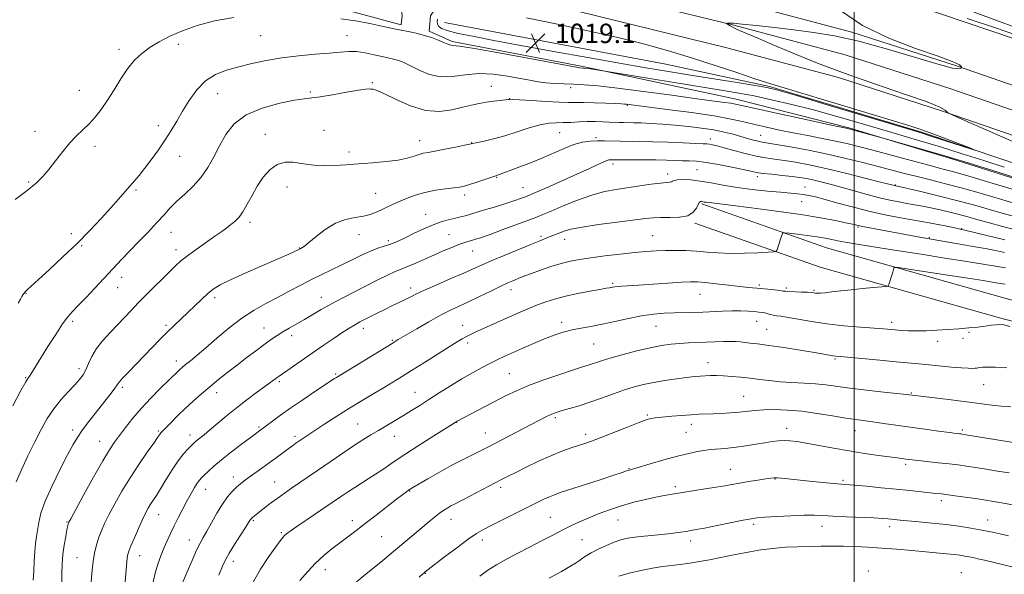
# Model space of a CAD drawing. Extents: x 2184800 to 2187700, y 289800 to 292700.
# Drawn here: x 2185156 to 2185562, y 292121 to 292350 of the extents above; entities that cross this region are included whole.
import ezdxf

# ---------------------------------------------------------------- set-up
doc = ezdxf.new("R2010")
doc.units = 0
doc.header["$MEASUREMENT"] = 0
for name, color, linetype, lineweight in [('BREAKLINE DTM HARD', 7, 'Continuous', 0), ('CONTOUR INDEX', 41, 'Continuous', 13), ('CONTOUR INDEX DEPRESSION', 41, 'Continuous', 13), ('CONTOUR INTERMEDIATE', 44, 'Continuous', 0), ('GRID LINE', 7, 'Continuous', 0), ('SPOT ELEVATION', 7, 'Continuous', 0), ('SPOT ELEVATION DTM', 2, 'Continuous', 13)]:
    doc.layers.add(name, color=color, linetype=linetype, lineweight=lineweight)
doc.styles.add('Style-WORKING', font='WORKING.shx')

# ---------------------------------------------------------------- blocks, each defined once
blk = doc.blocks.new('SPOT')
at = {"layer": 'SPOT ELEVATION'}
for p, q in [((-3.91, -3.91), (3.82, 3.81)), ((-1.65, 3.77), (1.72, -3.93))]:
    blk.add_line(p, q, dxfattribs=at)

msp = doc.modelspace()

# ---------------------------------------------------------------- linework, layer by layer
at = {"layer": 'BREAKLINE DTM HARD'}
for points in [[(2185092.02, 292450.04, 1017.18), (2185140.53, 292439.29, 1016.66), (2185193.79, 292429.57, 1016.23), (2185249.69, 292419.84, 1014.24), (2185265.5, 292414.5, 1014.57), (2185293.46, 292410.69, 1016.8), (2185328.79, 292404.21, 1018.84), (2185375.72, 292394.52, 1017.79), (2185424.76, 292384.82, 1018.69), (2185477.5, 292374.05, 1019.93), (2185534.96, 292358.51, 1020.26), (2185590.81, 292337.7, 1020.45), (2185635.92, 292319.12, 1021.34)], [(2185635.92, 292294.78, 1023), (2185590.99, 292314.05, 1023), (2185542.59, 292330.76, 1021.96), (2185499.05, 292344.77, 1021.96), (2185452.32, 292357.19, 1021.82), (2185390.89, 292372.27, 1021.34), (2185327.4, 292385.25, 1021.15), (2185260.1, 292398.68, 1020.63), (2185202.56, 292413.66, 1020.35), (2185120.23, 292425.16, 1021.29), (2185056.01, 292433.38, 1021.58), (2185000, 292437.139, 1022.128)], [(2185635.92, 292284.18, 1023.2), (2185587.47, 292304.95, 1023.2), (2185539.51, 292321.51, 1022.16), (2185496.3, 292335.41, 1022.16), (2185449.9, 292347.74, 1022.02), (2185388.75, 292362.76, 1021.54), (2185325.47, 292375.69, 1021.35), (2185257.97, 292389.16, 1020.83), (2185200.5, 292402.59, 1020.55), (2185118.74, 292414.01, 1021.49), (2185054.92, 292422.18, 1021.78), (2185000, 292425.868, 1022.321)], [(2185630.14, 292276.05, 1023), (2185583.95, 292295.85, 1023), (2185536.43, 292312.26, 1021.96), (2185493.55, 292326.05, 1021.96), (2185447.48, 292338.29, 1021.82), (2185386.61, 292353.25, 1021.34), (2185323.54, 292366.13, 1021.15), (2185256.46, 292379.52, 1020.63), (2185198.44, 292391.52, 1020.35), (2185117.25, 292402.86, 1021.29), (2185053.83, 292410.98, 1021.58), (2185000, 292414.597, 1022.114)], [(2185635.92, 292314.71, 1023.74), (2185577.09, 292338.28, 1022.96), (2185514.38, 292359.65, 1022.44), (2185457.96, 292373.08, 1021.73), (2185399.95, 292383.34, 1021.25), (2185343.52, 292393.6, 1021.25), (2185291.84, 292401.2, 1020.02), (2185243.85, 292410.89, 1019.26), (2185211.68, 292415.78, 1019.45)], [(2185304.36, 292365.79, 1021.06), (2185309.63, 292363.65, 1021.06), (2185312.77, 292359.42, 1021.25), (2185313.8, 292351.5, 1021.54), (2185313.26, 292347.81, 1021.63), (2185285.31, 292355.31, 1021.35), (2185222.56, 292366.65, 1020.45), (2185168.24, 292376.9, 1019.97), (2185114.46, 292388.73, 1020.02), (2185097.05, 292390.91, 1019.59), (2185088.07, 292389.89, 1019.4), (2185078.55, 292384.66, 1019.07), (2185078, 292377.27, 1018.98), (2185082.18, 292367.22, 1018.93), (2185081.61, 292357.73, 1019.17), (2185077.82, 292335.05, 1019.74), (2185082.99, 292307.06, 1019.83), (2185087.41, 292275.48, 1020.61)], [(2185338.11, 292359.32, 1020.78), (2185328.59, 292356.19, 1021.25), (2185325.41, 292351.45, 1021.44), (2185324.85, 292345.12, 1021.73), (2185334.34, 292340.86, 1021.77), (2185388.13, 292330.61, 1021.82), (2185451.4, 292317.16, 1023.34), (2185497.8, 292305.36, 1023.86), (2185542.07, 292291.98, 1024.28), (2185585.82, 292278.08, 1024.52), (2185590.49, 292276.01, 1024.55)], [(2185331.2, 292348.79, 1018.27), (2185422.43, 292331.53, 1018.6), (2185465.15, 292322.38, 1019.78), (2185527.34, 292303.66, 1019.78), (2185580.05, 292286.02, 1020.26), (2185604, 292276.03, 1020.45)], [(2185635.92, 292211.43, 1038.32), (2185610.06, 292223.1, 1039.72), (2185579.85, 292230.53, 1041.61), (2185562.07, 292235.18, 1041.7), (2185488.6, 292255.87, 1038.96), (2185437.18, 292274.02, 1036.22)], [(2185635.92, 292202.22, 1038.13), (2185607.31, 292215.13, 1039.72), (2185577.79, 292222.39, 1041.61), (2185559.87, 292227.07, 1041.7), (2185486.06, 292247.86, 1038.96), (2185434.38, 292266.1, 1036.22)]]:
    msp.add_polyline3d(points, dxfattribs=at)
at = {"layer": 'CONTOUR INDEX', "flags": 128}
for points, elevation in [([(2185567.138, 292268.472), (2185561.496, 292270.032), (2185549.157, 292273.559), (2185542.186, 292275.448), (2185534.651, 292277.343), (2185527.516, 292279.048), (2185516.628, 292281.531), (2185510.901, 292283.01), (2185504.458, 292284.652), (2185496.402, 292286.659), (2185488.301, 292288.589), (2185481.417, 292290.088), (2185475.794, 292291.165), (2185471.17, 292291.915), (2185467.243, 292292.457), (2185463.549, 292292.989), (2185459.583, 292293.731), (2185455.041, 292294.82), (2185450.415, 292296.056), (2185446.399, 292297.159), (2185443.518, 292297.91), (2185441.616, 292298.347), (2185440.371, 292298.573), (2185439.36, 292298.688), (2185437.775, 292298.773), (2185434.707, 292298.905), (2185429.599, 292299.136), (2185423.298, 292299.407), (2185417.002, 292299.633), (2185411.6651, 292299.754), (2185403.531, 292299.862), (2185397.171, 292300.039), (2185394.234, 292300.043), (2185391.26, 292299.88), (2185388.083, 292299.394), (2185384.53, 292298.417), (2185380.472, 292296.847), (2185371.043, 292292.715), (2185365.931, 292290.64), (2185361.153, 292288.8159), (2185353.079, 292285.8471), (2185351.856, 292285.452), (2185350.279, 292284.92), (2185344.437, 292282.918), (2185341.503, 292281.947), (2185339.335, 292281.306), (2185337.429, 292280.906), (2185335.029, 292280.582), (2185331.595, 292280.183), (2185327.449, 292279.606), (2185323.133, 292278.757), (2185319.101, 292277.59), (2185315.468, 292276.233), (2185312.263, 292274.861), (2185309.494, 292273.6131), (2185307.07, 292272.49), (2185304.881, 292271.4581), (2185302.784, 292270.499), (2185300.51, 292269.648), (2185297.762, 292268.954), (2185294.334, 292268.38), (2185290.39, 292267.549), (2185286.189, 292266), (2185282.013, 292263.479), (2185278.243, 292260.567), (2185275.2839, 292258.056), (2185273.417, 292256.5391), (2185272.412, 292255.836), (2185271.912, 292255.57), (2185270.58, 292254.915), (2185269.411, 292254.355), (2185267.086, 292253.297), (2185262.902, 292251.459), (2185256.557, 292248.715), (2185249.348, 292245.575), (2185242.967, 292242.705), (2185238.6621, 292240.572), (2185235.882, 292238.856), (2185233.63, 292237.036), (2185231.104, 292234.7239), (2185228.301, 292232.048), (2185225.413, 292229.27), (2185219.785, 292223.91), (2185216.92, 292221.111), (2185213.92, 292218.077), (2185207.45, 292211.393), (2185200.913, 292204.678), (2185198.508, 292202.142), (2185197.094, 292200.521), (2185196.227, 292199.361), (2185195.286, 292198.039), (2185193.777, 292196.057), (2185191.723, 292193.4441), (2185186.608, 292186.974), (2185183.984, 292183.58), (2185181.691, 292180.4819), (2185179.875, 292177.784), (2185178.119, 292174.784), (2185175.868, 292170.578), (2185172.787, 292164.625), (2185169.439, 292157.829), (2185166.607, 292151.457), (2185164.87, 292146.484), (2185163.986, 292142.715), (2185163.068, 292136.862), (2185162.648, 292133.972), (2185162.309, 292130.672), (2185162.082, 292126.7861), (2185161.885, 292122.7), (2185161.606, 292118.946)], 1030), ([(2185562.2, 292240.9079), (2185560.313, 292241.212), (2185558.353, 292241.511), (2185553.17, 292242.359), (2185547.7679, 292243.217), (2185539.502, 292244.498), (2185522.571, 292247.0891), (2185518.284, 292247.723), (2185516.671, 292247.83), (2185516.347, 292247.5041), (2185515.888, 292245.852), (2185515.528, 292244.623), (2185514.338, 292240.797), (2185514.054, 292240.207), (2185513.289, 292239.937), (2185511.389, 292239.758), (2185507.936, 292239.482), (2185503.467, 292239.098), (2185498.756, 292238.638), (2185494.4709, 292238.143), (2185490.855, 292237.688), (2185488.043, 292237.3581), (2185486.105, 292237.209), (2185484.85, 292237.201), (2185484.021, 292237.267), (2185483.335, 292237.352), (2185482.405, 292237.446), (2185480.816, 292237.553), (2185478.35, 292237.672), (2185473.194, 292237.897), (2185471.751, 292237.985), (2185470.732, 292238.092), (2185469.388, 292238.267), (2185467.181, 292238.537), (2185464.418, 292238.8519), (2185461.6159, 292239.142), (2185456.41, 292239.599), (2185452.905, 292239.9469), (2185448.217, 292240.471), (2185443.111, 292241.058), (2185438.632, 292241.554), (2185435.434, 292241.83), (2185432.604, 292241.876), (2185428.839, 292241.705), (2185423.285, 292241.351), (2185411.0709, 292240.522), (2185404.215, 292240.091), (2185402.521, 292239.965), (2185401.384, 292239.831), (2185400.574, 292239.691), (2185399.914, 292239.56), (2185399.159, 292239.4301), (2185397.793, 292239.207), (2185395.233, 292238.776), (2185391.135, 292238.052), (2185386.1049, 292237.086), (2185380.989, 292235.962), (2185376.455, 292234.748), (2185372.464, 292233.456), (2185368.7979, 292232.082), (2185365.25, 292230.618), (2185361.642, 292229.04), (2185343.483, 292220.926), (2185341.555, 292220.034), (2185340.011, 292219.261), (2185338.483, 292218.408), (2185336.404, 292217.142), (2185333.153, 292215.095), (2185322.873, 292208.575), (2185317.646, 292205.274), (2185313.458, 292202.658), (2185309.901, 292200.485), (2185306.273, 292198.325), (2185302.029, 292195.834), (2185297.225, 292192.992), (2185292.069, 292189.863), (2185286.815, 292186.558), (2185281.8961, 292183.377), (2185277.789, 292180.67), (2185274.83, 292178.689), (2185269.937, 292175.336), (2185268.514, 292174.338), (2185266.758, 292173.062), (2185261.815, 292169.368), (2185258.895, 292167.217), (2185255.91, 292165.074), (2185250.612, 292161.316), (2185248.665, 292159.882), (2185247.043, 292158.586), (2185245.472, 292157.1891), (2185243.727, 292155.463), (2185241.774, 292153.2111), (2185239.6259, 292150.247), (2185237.336, 292146.529), (2185235.112, 292142.596), (2185233.202, 292139.131), (2185231.748, 292136.556), (2185230.479, 292134.2309), (2185229.022, 292131.254), (2185227.134, 292127.048), (2185225.102, 292122.333), (2185223.348, 292118.157)], 1040), ([(2185546.378, 292165.935), (2185542.915, 292166.408), (2185539.13, 292166.862), (2185534.693, 292167.341), (2185526.375, 292168.194), (2185523.858, 292168.463), (2185522.2881, 292168.65), (2185517.749, 292169.296), (2185510.035, 292170.349), (2185504.338, 292171.163), (2185498.009, 292172.1591), (2185491.544, 292173.302), (2185480.303, 292175.397), (2185476.421, 292176.032), (2185473.5179, 292176.362), (2185471.123, 292176.442), (2185468.8, 292176.318), (2185466.242, 292176.012), (2185463.177, 292175.536), (2185459.45, 292174.921), (2185455.385, 292174.272), (2185451.425, 292173.71), (2185447.947, 292173.328), (2185445.074, 292173.089), (2185442.862, 292172.929), (2185441.27, 292172.783), (2185439.854, 292172.598), (2185438.075, 292172.322), (2185435.467, 292171.891), (2185431.872, 292171.19), (2185427.205, 292170.093), (2185421.586, 292168.56), (2185415.933, 292166.906), (2185406.854, 292164.175), (2185406.121, 292163.918), (2185404.43, 292163.339), (2185400.953, 292162.183), (2185395.278, 292160.328), (2185378.898, 292155.004), (2185376.447, 292154.146), (2185374.47, 292153.335), (2185372.123, 292152.253), (2185369.078, 292150.7749), (2185360.281, 292146.403), (2185350.675, 292141.592), (2185347.314, 292139.856), (2185344.393, 292138.143), (2185340.903, 292135.765), (2185336.206, 292132.312), (2185331.142, 292128.481), (2185324.4341, 292123.325), (2185323.279, 292122.416), (2185322.733, 292121.96), (2185322.099, 292121.405), (2185320.7881, 292120.228)], 1050), ([(2185563.837, 292163.105), (2185559.113, 292163.913), (2185554.395, 292164.69), (2185550.0729, 292165.377), (2185546.378, 292165.935)], 1050)]:
    msp.add_lwpolyline(points, dxfattribs=dict(at, elevation=elevation))
at = {"layer": 'CONTOUR INDEX DEPRESSION', "elevation": 1020, "flags": 128}
for points in [[(2185336.329, 292344.394), (2185332.266, 292345.432), (2185329.967, 292346.302), (2185328.815, 292347.155), (2185328.274, 292348.107), (2185328.145, 292349.132), (2185328.312, 292350.1681)], [(2185364.965, 292350.648), (2185377.001, 292348.221), (2185389.703, 292345.521), (2185402.043, 292342.714), (2185413.246, 292339.92), (2185423.549, 292337.083), (2185433.443, 292334.1), (2185443.176, 292330.958), (2185452.0321, 292327.986), (2185459.053, 292325.6), (2185463.909, 292323.998), (2185468.796, 292322.49), (2185488.861, 292316.471), (2185515.332, 292308.493), (2185522.942, 292306.1711), (2185527.43, 292304.714), (2185531.41, 292303.268), (2185536.7949, 292301.225), (2185547.625, 292297.067), (2185550.206, 292296.064), (2185550.198, 292296.001), (2185547.592, 292296.827), (2185531.581, 292301.947), (2185527.983, 292303.077), (2185523.857, 292304.33), (2185488.95, 292314.819), (2185476.282, 292318.61), (2185468.628, 292320.8439), (2185464.0011, 292321.982), (2185459.183, 292322.83), (2185451.74, 292324.02), (2185432.627, 292327.055), (2185423.495, 292328.529), (2185414.161, 292330.085), (2185403.333, 292331.956), (2185390.224, 292334.284), (2185376.085, 292336.837), (2185362.674, 292339.287), (2185351.451, 292341.369), (2185342.681, 292343.059), (2185336.329, 292344.394)]]:
    msp.add_lwpolyline(points, dxfattribs=at)
at = {"layer": 'CONTOUR INTERMEDIATE', "flags": 128}
for points, elevation in [([(2185494.424, 292353.646), (2185503.494, 292347.53), (2185514.346, 292342.246), (2185525.266, 292338.035), (2185534.209, 292334.957), (2185539.676, 292333.003), (2185542.343, 292331.887), (2185543.428, 292331.2549), (2185543.967, 292330.81), (2185544.247, 292330.486), (2185544.425, 292330.163), (2185544.428, 292330.114), (2185544.383, 292330.086), (2185543.763, 292329.789), (2185543.013, 292329.64), (2185540.6069, 292329.985), (2185535.072, 292331.411), (2185513.752, 292337.774), (2185501.93, 292341.027), (2185491.868, 292343.266), (2185483.236, 292344.6829), (2185475.176, 292345.703), (2185467.13, 292346.66), (2185459.733, 292347.513), (2185453.921, 292348.128), (2185450.349, 292348.415), (2185448.56, 292348.467), (2185447.817, 292348.419), (2185447.494, 292348.379), (2185447.403, 292348.3451), (2185447.466, 292348.289), (2185448.194, 292347.795), (2185448.706, 292347.469), (2185449.774, 292346.904), (2185451.853, 292345.932), (2185455.331, 292344.405), (2185460.334, 292342.262), (2185466.926, 292339.459), (2185475.149, 292335.995), (2185484.965, 292332.019), (2185496.316, 292327.718), (2185508.814, 292323.327), (2185520.752, 292319.266), (2185530.09, 292315.998), (2185535.381, 292313.858), (2185537.536, 292312.648), (2185538.056, 292312.0419), (2185538.471, 292311.632), (2185540.436, 292310.688), (2185545.636, 292308.401), (2185576.6959, 292294.793)], 1022), ([(2185244.413, 292350.801), (2185236.33, 292349.498), (2185229.251, 292347.561), (2185223.157, 292345.337), (2185218.002, 292343.1), (2185213.627, 292340.853), (2185209.851, 292338.528), (2185206.499, 292336.032), (2185203.439, 292333.163), (2185200.551, 292329.692), (2185197.7331, 292325.513), (2185194.978, 292321.0099), (2185192.298, 292316.69), (2185189.701, 292312.955), (2185187.165, 292309.781), (2185184.663, 292307.037), (2185182.156, 292304.556), (2185179.568, 292302.025), (2185176.809, 292299.094), (2185173.848, 292295.554), (2185170.863, 292291.763), (2185168.09, 292288.2191), (2185165.608, 292285.2529)], 1022), ([(2185561.91, 292289.179), (2185553.474, 292291.855), (2185544.492, 292294.691), (2185535.551, 292297.463), (2185527.076, 292300.009), (2185510.432, 292304.893), (2185501.581, 292307.505), (2185492.434, 292310.161), (2185483.251, 292312.698), (2185474.315, 292314.972), (2185466.0089, 292316.9141), (2185458.738, 292318.473), (2185452.55, 292319.6661), (2185446.055, 292320.78), (2185395.584, 292329.015), (2185391.374, 292329.5979), (2185388.808, 292329.9271), (2185388.204, 292329.988), (2185386.875, 292330.057), (2185386.308, 292330.147), (2185367.07, 292333.734), (2185354.4409, 292336.056), (2185343.596, 292337.987), (2185337.295, 292339.002), (2185334.645, 292339.3261), (2185333.839, 292339.372), (2185333.319, 292339.493), (2185332.531, 292339.818), (2185331.173, 292340.417), (2185329.0279, 292341.317), (2185326.229, 292342.379), (2185322.996, 292343.418), (2185319.568, 292344.289), (2185316.255, 292344.989), (2185313.386, 292345.552), (2185311.09, 292346.032), (2185305.318, 292347.31), (2185300.385, 292348.347), (2185294.467, 292349.444), (2185288.431, 292350.293)], 1022), ([(2185567.758, 292343.301), (2185558.219, 292346.562), (2185546.635, 292350.375)], 1022), ([(2185570.0809, 292283.682), (2185559.777, 292286.898), (2185545.193, 292291.427), (2185541.332, 292292.604), (2185536.981, 292293.882), (2185512.0269, 292301.043), (2185497.826, 292304.914), (2185497.439, 292305.003), (2185494.615, 292305.599), (2185489.288, 292306.745), (2185480.073, 292308.739), (2185469.248, 292311.092), (2185459.851, 292313.1501), (2185451.14, 292315.076), (2185449.158, 292315.44), (2185446.571, 292315.817), (2185435.154, 292317.349), (2185424.855, 292318.744), (2185413.153, 292320.311), (2185402.421, 292321.688), (2185394.462, 292322.598), (2185388.7899, 292323.108), (2185384.347, 292323.368), (2185376.436, 292323.671), (2185372.934, 292323.911), (2185369.733, 292324.322), (2185366.38, 292324.925), (2185362.318, 292325.727), (2185357.174, 292326.671), (2185351.324, 292327.45), (2185345.331, 292327.688), (2185339.659, 292327.2), (2185334.384, 292326.535), (2185329.48, 292326.428), (2185324.959, 292327.389), (2185320.975, 292329.0169), (2185317.716, 292330.688), (2185315.282, 292331.908), (2185313.423, 292332.708), (2185311.8, 292333.247), (2185310.093, 292333.681), (2185305.447, 292334.713), (2185302.158, 292335.48), (2185298.514, 292336.243), (2185294.954, 292336.753), (2185291.72, 292336.83), (2185288.257, 292336.568), (2185283.814, 292336.132), (2185277.897, 292335.643), (2185271.05, 292335.039), (2185264.074, 292334.217), (2185257.623, 292333.1101), (2185251.75, 292331.81), (2185246.359, 292330.448), (2185241.378, 292329.056), (2185236.822, 292327.284), (2185232.727, 292324.681), (2185229.12, 292320.976), (2185225.976, 292316.6), (2185223.255, 292312.163), (2185220.878, 292308.118), (2185218.594, 292304.304), (2185216.11, 292300.403), (2185213.243, 292296.23), (2185210.258, 292292.115), (2185207.528, 292288.521), (2185205.316, 292285.759), (2185203.432, 292283.5289), (2185196.886, 292275.959), (2185193.6881, 292272.354), (2185189.73, 292268.021), (2185185.048, 292263.085), (2185179.72, 292257.718), (2185173.944, 292252.176), (2185168.395, 292247.022), (2185163.869, 292242.901), (2185159.303, 292238.771), (2185158.435, 292237.904), (2185157.879, 292237.206), (2185157.4519, 292236.522), (2185157.038, 292235.77), (2185156.485, 292234.79), (2185155.4949, 292233.105)], 1024), ([(2185573.935, 292277.513), (2185555.975, 292282.8811), (2185547.26, 292285.446), (2185541.053, 292287.196), (2185536.176, 292288.491), (2185530.761, 292289.906), (2185523.502, 292291.85), (2185507.761, 292296.105), (2185501.858, 292297.666), (2185497.035, 292298.859), (2185492.28, 292299.908), (2185486.825, 292300.994), (2185480.876, 292302.132), (2185474.8779, 292303.29), (2185469.207, 292304.443), (2185463.955, 292305.582), (2185459.14, 292306.705), (2185454.592, 292307.817), (2185449.376, 292308.971), (2185442.365, 292310.226), (2185433.0011, 292311.6), (2185422.992, 292312.922), (2185406.157, 292315.042), (2185405.42, 292315.115), (2185404.163, 292315.192), (2185401.703, 292315.31), (2185397.661, 292315.488), (2185392.875, 292315.673), (2185388.483, 292315.797), (2185385.236, 292315.8191), (2185382.313, 292315.827), (2185378.504, 292315.936), (2185373.06, 292316.222), (2185367.076, 292316.591), (2185362.107, 292316.91), (2185359.31, 292317.075), (2185358.229, 292317.118), (2185358.009, 292317.104), (2185357.879, 292317.078), (2185357.406, 292317.017), (2185354.159, 292316.641), (2185351.426, 292316.303), (2185348.432, 292315.887), (2185345.451, 292315.394), (2185342.286, 292314.752), (2185338.622, 292313.872), (2185334.213, 292312.797), (2185329.083, 292312.1), (2185323.324, 292312.485), (2185317.152, 292314.369), (2185311.271, 292317.014), (2185306.512, 292319.396), (2185303.467, 292320.735), (2185301.779, 292321.23), (2185300.855, 292321.324), (2185300.063, 292321.359), (2185298.612, 292321.258), (2185295.6749, 292320.838), (2185290.806, 292320.005), (2185285.087, 292319), (2185279.986, 292318.152), (2185276.463, 292317.67), (2185273.458, 292317.302), (2185269.403, 292316.679), (2185263.254, 292315.4711), (2185256.062, 292313.513), (2185249.398, 292310.681), (2185244.467, 292306.932), (2185241.009, 292302.558), (2185238.395, 292297.932), (2185236.054, 292293.382), (2185233.643, 292289.043), (2185230.877, 292285.002), (2185227.593, 292281.33), (2185224.1099, 292278.022), (2185220.872, 292275.055), (2185218.155, 292272.342), (2185215.576, 292269.546), (2185212.5879, 292266.264), (2185208.843, 292262.267), (2185204.794, 292258.02), (2185198.246, 292251.178), (2185187.042, 292239.251), (2185183.456, 292235.469), (2185180.207, 292232.0871), (2185177.854, 292229.663), (2185175.952, 292227.498), (2185173.805, 292224.577), (2185170.937, 292220.234), (2185167.746, 292215.2), (2185161.321, 292204.8831), (2185160.409, 292203.469), (2185159.715, 292202.436), (2185158.667, 292200.708), (2185156.618, 292197.059), (2185153.211, 292190.805)], 1026), ([(2185567.715, 292273.772), (2185552.533, 292278.227), (2185544.612, 292280.473), (2185537.6059, 292282.326), (2185531.466, 292283.857), (2185525.932, 292285.22), (2185520.723, 292286.555), (2185509.881, 292289.421), (2185503.593, 292291.046), (2185496.634, 292292.751), (2185489.08, 292294.457), (2185481.167, 292296.073), (2185473.7641, 292297.471), (2185467.895, 292298.514), (2185462.126, 292299.483), (2185460.51, 292299.816), (2185458.55, 292300.316), (2185456.125, 292300.985), (2185453.297, 292301.783), (2185450.095, 292302.664), (2185446.415, 292303.573), (2185442.12, 292304.453), (2185437.154, 292305.252), (2185431.764, 292305.9409), (2185426.278, 292306.497), (2185421.014, 292306.903), (2185416.248, 292307.176), (2185412.25, 292307.339), (2185409.192, 292307.421), (2185404.955, 292307.49), (2185403.177, 292307.548), (2185399.091, 292307.745), (2185396.407, 292307.862), (2185393.334, 292307.94), (2185390.023, 292307.926), (2185386.623, 292307.791), (2185383.279, 292307.609), (2185380.131, 292307.4829), (2185377.222, 292307.444), (2185374.197, 292307.256), (2185370.6, 292306.613), (2185366.133, 292305.326), (2185361.125, 292303.671), (2185356.062, 292302.042), (2185351.403, 292300.757), (2185347.496, 292299.843), (2185339.432, 292298.162), (2185335.735, 292297.403), (2185331.285, 292296.508), (2185327.222, 292295.722), (2185324.389, 292295.213), (2185322.435, 292294.837), (2185320.712, 292294.375), (2185318.6331, 292293.6721), (2185315.841, 292292.836), (2185312.041, 292292.042), (2185307.088, 292291.424), (2185301.449, 292290.944), (2185295.743, 292290.5239), (2185290.492, 292290.117), (2185285.828, 292289.802), (2185281.787, 292289.688), (2185278.345, 292289.85), (2185275.241, 292290.223), (2185272.152, 292290.7059), (2185268.845, 292291.139), (2185265.443, 292291.125), (2185262.154, 292290.212), (2185259.15, 292288.083), (2185256.447, 292284.991), (2185254.021, 292281.327), (2185251.845, 292277.479), (2185249.876, 292273.822), (2185248.068, 292270.727), (2185246.373, 292268.451), (2185244.745, 292266.802), (2185243.137, 292265.474), (2185241.452, 292264.17), (2185239.383, 292262.637), (2185236.573, 292260.63), (2185228.805, 292255.176), (2185225.205, 292252.564), (2185222.572, 292250.4889), (2185220.411, 292248.551), (2185217.973, 292246.174), (2185208.331, 292236.627), (2185206.406, 292234.687), (2185205.105, 292233.337), (2185201.9, 292229.9321), (2185199.468, 292227.372), (2185193.464, 292221.136), (2185190.394, 292217.745), (2185187.774, 292214.361), (2185185.871, 292211.122), (2185184.5059, 292208.164), (2185183.386, 292205.623), (2185182.229, 292203.544), (2185180.786, 292201.609), (2185178.821, 292199.411), (2185176.197, 292196.633), (2185173.193, 292193.318), (2185170.189, 292189.598), (2185167.468, 292185.5549), (2185164.906, 292181.058), (2185162.283, 292175.924), (2185159.479, 292170.144), (2185156.784, 292164.392), (2185154.591, 292159.517)], 1028), ([(2185571.965, 292261.871), (2185561.0969, 292264.732), (2185555.276, 292266.292), (2185550.616, 292267.582), (2185546.812, 292268.651), (2185543.238, 292269.6191), (2185539.416, 292270.576), (2185535.466, 292271.495), (2185531.658, 292272.3201), (2185528.186, 292273.012), (2185524.949, 292273.611), (2185521.768, 292274.179), (2185518.455, 292274.784), (2185514.764, 292275.534), (2185510.433, 292276.5499), (2185505.34, 292277.893), (2185494.679, 292280.864), (2185490.119, 292282.099), (2185486.264, 292283.091), (2185483.053, 292283.861), (2185480.343, 292284.442), (2185477.659, 292284.901), (2185474.445, 292285.316), (2185470.378, 292285.747), (2185466.062, 292286.181), (2185462.335, 292286.586), (2185459.7071, 292286.962), (2185457.39, 292287.423), (2185454.266, 292288.112), (2185449.5959, 292289.104), (2185444.139, 292290.183), (2185439.028, 292291.068), (2185435.106, 292291.55), (2185432.057, 292291.7339), (2185429.274, 292291.799), (2185422.621, 292292.003), (2185418.276, 292292.094), (2185413.174, 292292.132), (2185401.4041, 292292.136), (2185399.531, 292292.148), (2185398.959, 292292.096), (2185398.072, 292291.85), (2185396.5641, 292291.244), (2185394.156, 292290.139), (2185390.687, 292288.507), (2185386.026, 292286.349), (2185380.266, 292283.752), (2185374.388, 292281.145), (2185369.596, 292279.043), (2185366.735, 292277.806), (2185365.22, 292277.18), (2185364.109, 292276.758), (2185362.57, 292276.191), (2185360.224, 292275.3719), (2185356.806, 292274.253), (2185352.25, 292272.839), (2185347.292, 292271.346), (2185342.867, 292270.043), (2185339.654, 292269.125), (2185337.291, 292268.495), (2185335.157, 292267.98), (2185332.728, 292267.411), (2185329.85, 292266.616), (2185326.466, 292265.423), (2185322.613, 292263.75), (2185318.6999, 292261.87), (2185315.233, 292260.146), (2185312.5669, 292258.852), (2185310.453, 292257.922), (2185308.494, 292257.201), (2185306.33, 292256.526), (2185303.769, 292255.698), (2185300.658, 292254.507), (2185296.924, 292252.824), (2185292.802, 292250.829), (2185288.607, 292248.778), (2185280.566, 292244.956), (2185276.398, 292242.889), (2185271.915, 292240.531), (2185267.197, 292237.987), (2185262.38, 292235.423), (2185257.559, 292232.916), (2185252.678, 292230.203), (2185247.637, 292226.938), (2185242.423, 292222.933), (2185237.359, 292218.653), (2185232.851, 292214.723), (2185229.222, 292211.636), (2185226.452, 292209.365), (2185224.44, 292207.747), (2185223.062, 292206.619), (2185222.107, 292205.795), (2185221.344, 292205.088), (2185213.989, 292197.852), (2185210.164, 292193.99), (2185206.239, 292189.799), (2185202.6909, 292185.6701), (2185199.652, 292181.855), (2185197.168, 292178.574), (2185195.167, 292175.821), (2185193.118, 292172.695), (2185190.37, 292168.072), (2185186.556, 292161.338), (2185182.4311, 292153.917), (2185177.115, 292144.251), (2185176.369, 292142.857), (2185176.201, 292142.474), (2185176.105, 292142.135), (2185175.924, 292141.338), (2185175.585, 292139.696), (2185175.053, 292136.961), (2185174.45, 292133.415), (2185173.932, 292129.479), (2185173.619, 292125.498), (2185173.472, 292121.53), (2185173.411, 292117.561)], 1032), ([(2185165.608, 292285.2529), (2185162.877, 292282.508), (2185159.199, 292279.46), (2185154.207, 292275.793)], 1022), ([(2185562.084, 292259.174), (2185554.198, 292261.157), (2185546.112, 292263.074), (2185538.925, 292264.611), (2185532.47, 292265.848), (2185526.267, 292266.961), (2185519.9161, 292268.111), (2185513.3521, 292269.393), (2185506.593, 292270.886), (2185499.756, 292272.612), (2185493.354, 292274.353), (2185488, 292275.838), (2185484.108, 292276.861), (2185481.299, 292277.4949), (2185478.996, 292277.881), (2185476.6339, 292278.153), (2185469.67, 292278.77), (2185464.268, 292279.29), (2185458.046, 292279.978), (2185451.771, 292280.814), (2185446.075, 292281.755), (2185441.03, 292282.672), (2185436.569, 292283.41), (2185432.668, 292283.85), (2185429.474, 292284.007), (2185427.177, 292283.933), (2185425.86, 292283.689), (2185425.185, 292283.38), (2185424.709, 292283.122), (2185423.993, 292282.987), (2185422.611, 292282.863), (2185420.141, 292282.592), (2185416.339, 292282.068), (2185411.654, 292281.377), (2185401.975, 292279.974), (2185397.188, 292279.079), (2185391.935, 292277.656), (2185386.019, 292275.535), (2185380.129, 292273.133), (2185375.176, 292271.016), (2185371.712, 292269.569), (2185368.866, 292268.4571), (2185354.962, 292263.274), (2185349.959, 292261.444), (2185346.405, 292260.196), (2185344.053, 292259.431), (2185342.37, 292258.935), (2185340.859, 292258.506), (2185339.178, 292257.98), (2185337.023, 292257.205), (2185334.1651, 292256.067), (2185330.693, 292254.605), (2185326.773, 292252.898), (2185318.671, 292249.296), (2185315.401, 292247.885), (2185310.906, 292246.079), (2185307.9891, 292244.763), (2185303.662, 292242.645), (2185298.581, 292240.083), (2185289.836, 292235.621), (2185286.633, 292233.949), (2185283.6041, 292232.292), (2185280.345, 292230.42), (2185273.488, 292226.389), (2185267.216, 292222.769), (2185264.551, 292221.205), (2185262.228, 292219.769), (2185259.916, 292218.224), (2185257.202, 292216.286), (2185253.795, 292213.759), (2185249.899, 292210.809), (2185245.837, 292207.691), (2185241.882, 292204.614), (2185238.088, 292201.604), (2185234.453, 292198.637), (2185230.973, 292195.688), (2185227.616, 292192.72), (2185224.349, 292189.692), (2185221.193, 292186.629), (2185218.393, 292183.827), (2185214.324, 292179.675), (2185214.004, 292179.294), (2185213.671, 292178.818), (2185212.921, 292177.722), (2185211.336, 292175.45), (2185208.654, 292171.633), (2185205.238, 292166.662), (2185201.609, 292161.117), (2185198.22, 292155.54), (2185195.261, 292150.319), (2185192.854, 292145.806), (2185191.0699, 292142.225), (2185189.768, 292139.309), (2185188.756, 292136.665), (2185187.874, 292133.912), (2185187.096, 292130.714), (2185186.429, 292126.747), (2185185.88, 292121.825), (2185185.453, 292116.329)], 1034), ([(2185561.93, 292254.009), (2185558.235, 292254.843), (2185554.828, 292255.49), (2185547.475, 292256.696), (2185542.82, 292257.504), (2185527.743, 292260.21), (2185504.284, 292264.528), (2185502.165, 292264.943), (2185501.091, 292265.177), (2185499.972, 292265.45), (2185496.402, 292266.227), (2185492.26, 292267.0999), (2185486.1641, 292268.266), (2185477.989, 292269.625), (2185467.954, 292271.0619), (2185457.657, 292272.405), (2185449.039, 292273.471), (2185443.542, 292274.129), (2185439.121, 292274.644), (2185438.2079, 292274.772), (2185437.119, 292274.951), (2185436.717, 292274.95), (2185436.292, 292274.6571), (2185435.768, 292273.813), (2185435.02, 292272.297), (2185433.7131, 292270.546), (2185431.462, 292269.133), (2185428.072, 292268.4759), (2185424.12, 292268.359), (2185420.375, 292268.4089), (2185417.278, 292268.3099), (2185413.959, 292267.973), (2185402.358, 292266.501), (2185394.645, 292265.482), (2185387.849, 292264.46), (2185383.295, 292263.552), (2185380.546, 292262.762), (2185374.011, 292260.2361), (2185372.434, 292259.593), (2185370.241, 292258.679), (2185366.76, 292257.242), (2185355.791, 292252.751), (2185350.452, 292250.523), (2185346.459, 292248.785), (2185343.056, 292247.25), (2185339.089, 292245.48), (2185333.8, 292243.187), (2185328.005, 292240.688), (2185322.913, 292238.449), (2185319.403, 292236.813), (2185317.033, 292235.623), (2185315.031, 292234.595), (2185312.7489, 292233.484), (2185310.028, 292232.192), (2185306.834, 292230.658), (2185303.215, 292228.87), (2185299.553, 292227.0141), (2185296.315, 292225.324), (2185293.783, 292223.934), (2185291.502, 292222.562), (2185288.833, 292220.826), (2185285.31, 292218.452), (2185281.15, 292215.609), (2185262.991, 292203.058), (2185262.177, 292202.473), (2185257.141, 292198.738), (2185253.74, 292196.232), (2185249.667, 292193.182), (2185245.357, 292189.844), (2185241.211, 292186.477), (2185234.388, 292180.743), (2185232.078, 292178.85), (2185229.303, 292176.657), (2185228.47, 292175.96), (2185227.698, 292175.252), (2185226.7279, 292174.319), (2185225.351, 292172.95), (2185223.556, 292170.941), (2185221.38, 292168.093), (2185218.906, 292164.356), (2185216.397, 292160.293), (2185214.161, 292156.62), (2185212.425, 292153.87), (2185210.0341, 292150.2129), (2185209.05, 292148.572), (2185207.987, 292146.576), (2185206.68, 292143.867), (2185205.048, 292140.282), (2185203.354, 292136.432), (2185201.942, 292133.123), (2185201.065, 292130.869), (2185200.591, 292129.03), (2185200.293, 292126.677), (2185199.549, 292118.294)], 1036), ([(2185562.352, 292247.646), (2185558.245, 292248.308), (2185553.98, 292248.96), (2185549.744, 292249.652), (2185544.624, 292250.511), (2185537.435, 292251.682), (2185527.566, 292253.232), (2185516.7011, 292254.918), (2185507.1, 292256.42), (2185500.463, 292257.499), (2185496.248, 292258.236), (2185493.356, 292258.791), (2185490.803, 292259.304), (2185488.07, 292259.82), (2185484.755, 292260.366), (2185480.675, 292260.945), (2185476.518, 292261.488), (2185473.192, 292261.905), (2185471.351, 292262.116), (2185470.6321, 292262.08), (2185470.421, 292261.767), (2185469.891, 292260.242), (2185469.492, 292259.049), (2185468.2281, 292255.118), (2185467.91, 292254.501), (2185466.9699, 292254.23), (2185464.601, 292254.072), (2185460.302, 292253.857), (2185454.79, 292253.659), (2185449.086, 292253.614), (2185443.991, 292253.813), (2185439.4179, 292254.158), (2185435.059, 292254.506), (2185430.682, 292254.74), (2185426.361, 292254.844), (2185422.249, 292254.826), (2185418.377, 292254.688), (2185414.3, 292254.405), (2185409.455, 292253.941), (2185403.529, 292253.288), (2185397.211, 292252.532), (2185391.4429, 292251.787), (2185386.8839, 292251.115), (2185383.082, 292250.388), (2185379.304, 292249.4289), (2185375.048, 292248.135), (2185370.733, 292246.696), (2185367.0069, 292245.376), (2185364.335, 292244.374), (2185362.463, 292243.622), (2185359.366, 292242.32), (2185357.298, 292241.411), (2185354.337, 292240.035), (2185350.267, 292238.068), (2185345.6229, 292235.807), (2185341.13, 292233.652), (2185337.281, 292231.864), (2185333.652, 292230.148), (2185329.589, 292228.072), (2185324.712, 292225.38), (2185319.746, 292222.531), (2185312.123, 292218.051), (2185309.628, 292216.505), (2185286.662, 292202.484), (2185285.894, 292201.993), (2185277.7361, 292196.631), (2185272.754, 292193.308), (2185267.787, 292189.914), (2185263.572, 292186.912), (2185260.275, 292184.468), (2185255.109, 292180.542), (2185253.321, 292179.247), (2185251.101, 292177.611), (2185247.561, 292174.971), (2185243.332, 292171.756), (2185239.271, 292168.554), (2185236.067, 292165.851), (2185233.732, 292163.73), (2185232.106, 292162.168), (2185231.01, 292161.082), (2185230.173, 292160.13), (2185229.304, 292158.909), (2185228.169, 292157.092), (2185226.761, 292154.677), (2185225.13, 292151.739), (2185223.341, 292148.386), (2185221.515, 292144.8401), (2185219.791, 292141.356), (2185218.265, 292138.123), (2185216.888, 292135.068), (2185215.569, 292132.05), (2185214.249, 292128.929), (2185212.989, 292125.558), (2185211.878, 292121.789), (2185210.9791, 292117.533)], 1038), ([(2185564.148, 292223.51), (2185561.7, 292224.091), (2185560.027, 292224.291), (2185558.484, 292224.22), (2185556.527, 292223.978), (2185554.02, 292223.635), (2185550.925, 292223.25), (2185547.242, 292222.876), (2185543.101, 292222.525), (2185538.67, 292222.205), (2185534.129, 292221.9251), (2185529.717, 292221.721), (2185525.6879, 292221.635), (2185522.239, 292221.69), (2185519.34, 292221.844), (2185516.904, 292222.037), (2185512.101, 292222.448), (2185502.584, 292223.194), (2185495.8, 292223.792), (2185488.806, 292224.568), (2185482.416, 292225.5069), (2185476.992, 292226.455), (2185472.783, 292227.219), (2185469.918, 292227.67), (2185468.044, 292227.913), (2185466.688, 292228.115), (2185465.456, 292228.403), (2185463.161, 292229.05), (2185462.065, 292229.276), (2185460.76, 292229.441), (2185458.964, 292229.588), (2185456.468, 292229.743), (2185453.347, 292229.864), (2185449.7459, 292229.892), (2185445.8161, 292229.791), (2185437.647, 292229.432), (2185433.706, 292229.3029), (2185425.881, 292229.1), (2185421.745, 292228.93), (2185417.285, 292228.574), (2185412.366, 292227.893), (2185406.951, 292226.819), (2185401.394, 292225.559), (2185396.145, 292224.389), (2185391.545, 292223.507), (2185387.484, 292222.795), (2185383.743, 292222.056), (2185380.105, 292221.117), (2185376.367, 292219.906), (2185372.3289, 292218.371), (2185367.9, 292216.518), (2185363.435, 292214.553), (2185356.092, 292211.245), (2185353.182, 292209.894), (2185350.173, 292208.4141), (2185346.668, 292206.587), (2185342.673, 292204.391), (2185338.288, 292201.854), (2185333.652, 292199.038), (2185329.032, 292196.142), (2185324.732, 292193.398), (2185320.96, 292190.9759), (2185317.547, 292188.801), (2185314.229, 292186.736), (2185310.809, 292184.675), (2185303.997, 292180.666), (2185300.792, 292178.764), (2185297.4791, 292176.725), (2185293.719, 292174.296), (2185289.267, 292171.2971), (2185278.88, 292164.159), (2185268.177, 292156.829), (2185263.556, 292153.591), (2185259.836, 292150.871), (2185256.993, 292148.698), (2185252.064, 292144.7919), (2185251.709, 292144.484), (2185251.47, 292144.237), (2185251.281, 292143.984), (2185250.443, 292142.64), (2185249.181, 292140.6639), (2185247.078, 292137.412), (2185244.603, 292133.558), (2185242.385, 292130.003), (2185240.856, 292127.312), (2185239.657, 292124.684), (2185238.2339, 292120.98)], 1042), ([(2185562.951, 292206.4251), (2185558.068, 292206.702), (2185554.79, 292206.764), (2185552.9, 292206.673), (2185551.854, 292206.53), (2185551.164, 292206.418), (2185550.566, 292206.338), (2185549.855, 292206.271), (2185548.797, 292206.214), (2185547.049, 292206.229), (2185544.241, 292206.392), (2185540.19, 292206.748), (2185530.792, 292207.683), (2185526.667, 292208.07), (2185517.277, 292208.91), (2185510.622, 292209.528), (2185494.242, 292211.072), (2185492.396, 292211.259), (2185491.2559, 292211.418), (2185487.55, 292212.076), (2185483.604, 292212.744), (2185477.726, 292213.695), (2185470.983, 292214.745), (2185464.79, 292215.66), (2185460.235, 292216.264), (2185457.12, 292216.623), (2185454.922, 292216.865), (2185453.137, 292217.086), (2185451.335, 292217.26), (2185449.105, 292217.331), (2185446.155, 292217.265), (2185438.981, 292216.952), (2185431.73, 292216.7021), (2185428.174, 292216.5), (2185424.569, 292216.153), (2185420.614, 292215.569), (2185415.952, 292214.653), (2185410.436, 292213.371), (2185404.756, 292211.921), (2185399.812, 292210.558), (2185396.271, 292209.486), (2185393.868, 292208.681), (2185392.103, 292208.067), (2185390.429, 292207.529), (2185388.107, 292206.809), (2185384.348, 292205.609), (2185378.708, 292203.744), (2185372.118, 292201.466), (2185365.852, 292199.134), (2185360.841, 292197.015), (2185356.656, 292194.989), (2185347.937, 292190.46), (2185336.3711, 292184.491), (2185335.527, 292183.967), (2185326.7899, 292178.434), (2185320.796, 292174.61), (2185314.882, 292170.774), (2185310.024, 292167.53), (2185306.116, 292164.8669), (2185302.7851, 292162.621), (2185299.719, 292160.646), (2185294.194, 292157.179), (2185291.642, 292155.503), (2185288.743, 292153.538), (2185284.95, 292150.951), (2185270.29, 292140.996), (2185267.509, 292139.068), (2185266.042, 292137.983), (2185265.252, 292137.287), (2185264.538, 292136.515), (2185263.468, 292135.1599), (2185261.65, 292132.698), (2185258.842, 292128.745), (2185255.4, 292123.452), (2185251.832, 292117.105)], 1044), ([(2185564.614, 292190.384), (2185560.541, 292190.697), (2185556.708, 292191.114), (2185547.474, 292192.337), (2185541.064, 292193.126), (2185534.416, 292193.907), (2185521.57, 292195.419), (2185512.285, 292196.437), (2185505.093, 292197.245), (2185498.186, 292198.075), (2185488.346, 292199.403), (2185484.107, 292199.851), (2185479.39, 292200.157), (2185474.394, 292200.409), (2185469.525, 292200.714), (2185465.093, 292201.148), (2185461.0161, 292201.66), (2185457.11, 292202.162), (2185453.252, 292202.583), (2185449.559, 292202.903), (2185446.203, 292203.113), (2185443.315, 292203.211), (2185440.831, 292203.217), (2185438.644, 292203.153), (2185436.582, 292203.032), (2185434.218, 292202.815), (2185431.062, 292202.45), (2185426.821, 292201.904), (2185421.996, 292201.217), (2185417.284, 292200.445), (2185413.182, 292199.616), (2185409.386, 292198.629), (2185405.39, 292197.356), (2185400.834, 292195.727), (2185395.944, 292193.931), (2185391.09, 292192.215), (2185386.616, 292190.783), (2185382.758, 292189.657), (2185379.727, 292188.811), (2185377.622, 292188.196), (2185376.095, 292187.667), (2185374.687, 292187.056), (2185372.952, 292186.193), (2185366.912, 292183.033), (2185348.7389, 292173.603), (2185346.309, 292172.359), (2185344.063, 292171.251), (2185341.371, 292169.957), (2185338.021, 292168.301), (2185333.9001, 292166.142), (2185329.069, 292163.46), (2185324.269, 292160.707), (2185318.137, 292157.119), (2185317.016, 292156.437), (2185316.35, 292155.992), (2185315.487, 292155.378), (2185313.973, 292154.25), (2185311.403, 292152.274), (2185303.013, 292145.723), (2185298.509, 292142.231), (2185294.626, 292139.274), (2185288.022, 292134.316), (2185284.746, 292131.798), (2185281.408, 292129.044), (2185278.071, 292125.957), (2185274.793, 292122.486), (2185271.62, 292118.773)], 1046), ([(2185570.7289, 292174.829), (2185545.997, 292178.884), (2185544.594, 292179.103), (2185544.015, 292179.179), (2185543.384, 292179.25), (2185542.021, 292179.415), (2185539.293, 292179.761), (2185534.808, 292180.347), (2185529.126, 292181.108), (2185523.044, 292181.949), (2185517.261, 292182.78), (2185512.079, 292183.538), (2185507.702, 292184.165), (2185500.746, 292185.107), (2185496.612, 292185.738), (2185491.1541, 292186.644), (2185484.838, 292187.65), (2185478.398, 292188.511), (2185472.461, 292189.033), (2185467.223, 292189.23), (2185462.772, 292189.166), (2185459.106, 292188.91), (2185452.611, 292188.175), (2185449.021, 292187.867), (2185445.323, 292187.636), (2185441.876, 292187.476), (2185436.031, 292187.273), (2185432.784, 292187.103), (2185428.871, 292186.823), (2185424.8469, 292186.492), (2185419.314, 292185.998), (2185418.048, 292185.861), (2185417.157, 292185.728), (2185416.099, 292185.503), (2185414.271, 292184.946), (2185411.05, 292183.7801), (2185406.13, 292181.865), (2185395.358, 292177.601), (2185391.709, 292176.216), (2185389.037, 292175.274), (2185383.3851, 292173.405), (2185379.567, 292172.031), (2185375.048, 292170.209), (2185369.953, 292167.917), (2185364.877, 292165.489), (2185360.532, 292163.342), (2185357.357, 292161.749), (2185354.691, 292160.382), (2185339.071, 292152.216), (2185335.001, 292150.132), (2185333.831, 292149.517), (2185332.511, 292148.769), (2185330.943, 292147.786), (2185329.138, 292146.512), (2185327.0871, 292144.901), (2185324.715, 292142.93), (2185321.929, 292140.583), (2185315.242, 292134.991), (2185311.84, 292132.128), (2185308.686, 292129.442), (2185305.618, 292126.857), (2185302.384, 292124.239), (2185298.803, 292121.447), (2185294.969, 292118.301)], 1048), ([(2185578.232, 292147.516), (2185561.5091, 292150.6251), (2185557.437, 292151.357), (2185554.267, 292151.885), (2185550.997, 292152.381), (2185546.926, 292152.969), (2185542.569, 292153.581), (2185538.742, 292154.101), (2185535.988, 292154.452), (2185533.74, 292154.709), (2185522.919, 292155.858), (2185517.356, 292156.425), (2185511.143, 292157.031), (2185505.11, 292157.601), (2185500.228, 292158.045), (2185494.679, 292158.513), (2185491.661, 292158.785), (2185487.075, 292159.2291), (2185481.66, 292159.771), (2185470.094, 292160.961), (2185468.316, 292161.106), (2185467.043, 292161.128), (2185465.685, 292161.002), (2185463.597, 292160.693), (2185460.364, 292160.1901), (2185456.503, 292159.576), (2185452.761, 292158.956), (2185449.642, 292158.405), (2185446.672, 292157.8691), (2185443.135, 292157.259), (2185438.567, 292156.522), (2185425.056, 292154.414), (2185421.751, 292153.8429), (2185418.234, 292153.153), (2185413.989, 292152.225), (2185409.177, 292151.039), (2185404.127, 292149.603), (2185399.151, 292147.948), (2185394.484, 292146.202), (2185390.34, 292144.517), (2185386.816, 292142.981), (2185383.532, 292141.439), (2185379.993, 292139.673), (2185375.8251, 292137.528), (2185371.163, 292135.106), (2185366.263, 292132.575), (2185361.378, 292130.075), (2185356.735, 292127.647), (2185352.559, 292125.307), (2185348.971, 292123.027), (2185345.692, 292120.596)], 1052), ([(2185563.693, 292137.247), (2185560.786, 292137.89), (2185557.003, 292138.692), (2185552.682, 292139.548), (2185548.088, 292140.37), (2185543.191, 292141.134), (2185537.888, 292141.833), (2185532.212, 292142.459), (2185526.735, 292142.992), (2185519.007, 292143.71), (2185515.391, 292144.074), (2185513.839, 292144.22), (2185511.621, 292144.378), (2185508.066, 292144.57), (2185496.812, 292145.077), (2185491.284, 292145.347), (2185487.085, 292145.5869), (2185483.478, 292145.735), (2185479.328, 292145.721), (2185473.903, 292145.505), (2185468.089, 292145.173), (2185463.177, 292144.842), (2185459.996, 292144.576), (2185457.529, 292144.232), (2185454.3, 292143.6139), (2185443.531, 292141.44), (2185438.377, 292140.411), (2185434.91, 292139.746), (2185432.647, 292139.347), (2185430.724, 292139.0389), (2185428.411, 292138.68), (2185425.513, 292138.275), (2185421.967, 292137.864), (2185417.816, 292137.477), (2185413.52, 292137.099), (2185409.641, 292136.703), (2185406.557, 292136.244), (2185403.9071, 292135.596), (2185401.147, 292134.614), (2185397.913, 292133.224), (2185394.569, 292131.639), (2185391.663, 292130.145), (2185389.5851, 292128.95), (2185388.087, 292127.965), (2185386.762, 292127.021), (2185385.189, 292125.9429), (2185382.881, 292124.507), (2185379.332, 292122.482), (2185374.282, 292119.71)], 1054), ([(2185564.94, 292124.454), (2185561.177, 292125.34), (2185553.702, 292127.145), (2185551.048, 292127.771), (2185549.059, 292128.2129), (2185547.364, 292128.552), (2185545.626, 292128.8609), (2185543.627, 292129.161), (2185541.183, 292129.463), (2185538.114, 292129.782), (2185523.789, 292131.128), (2185517.5631, 292131.687), (2185511.38, 292132.176), (2185505.683, 292132.524), (2185500.469, 292132.744), (2185495.622, 292132.8711), (2185491.015, 292132.933), (2185486.458, 292132.932), (2185481.748, 292132.865), (2185476.752, 292132.72), (2185471.6, 292132.457), (2185466.495, 292132.029), (2185461.603, 292131.407), (2185456.962, 292130.643), (2185452.575, 292129.811), (2185448.424, 292128.973), (2185444.406, 292128.151), (2185440.3951, 292127.355), (2185436.309, 292126.603), (2185432.248, 292125.931), (2185428.36, 292125.38), (2185420.998, 292124.52), (2185416.882, 292123.893), (2185412.159, 292122.954), (2185407.308, 292121.805), (2185402.977, 292120.6049)], 1056)]:
    msp.add_lwpolyline(points, dxfattribs=dict(at, elevation=elevation))
at = {"layer": 'GRID LINE', "flags": 128}
msp.add_lwpolyline([(2185500, 290000), (2185500, 292500)], dxfattribs=at)
at = {"layer": 'SPOT ELEVATION DTM'}
for p in [(2185221.49, 292339.73, 1022.4), (2185255.46, 292343.36, 1022.96), (2185291.06, 292343.28, 1023.22), (2185196.97, 292337.76, 1021.6), (2185301.5, 292323.89, 1025.84), (2185180.71, 292320.8, 1021.21), (2185237.68, 292319.46, 1024.87), (2185275.93, 292320.05, 1025.76), (2185350.51, 292322.44, 1025.25), (2185383.18, 292321.92, 1024.49), (2185358.04, 292317.33, 1025.97), (2185406.51, 292314.57, 1026.14), (2185162.44, 292303.87, 1021.27), (2185213.19, 292306.21, 1023.45), (2185281.51, 292304.31, 1027.2), (2185378.67, 292303.32, 1028.94), (2185257.39, 292302.71, 1027.47), (2185320.92, 292300.04, 1027.33), (2185342.33, 292299.17, 1027.95), (2185393.65, 292301.24, 1029.76), (2185440.76, 292300.75, 1029.42), (2185461.53, 292302.19, 1027.16), (2185187.1, 292297.77, 1022.49), (2185291.76, 292295.43, 1027.57), (2185222.04, 292293.63, 1024.78), (2185400.67, 292290.45, 1032.43), (2185435.2, 292288.14, 1033.05), (2185159.79, 292282.96, 1021.81), (2185352.7, 292284.95, 1030.1), (2185423.19, 292286.27, 1033.55), (2185460.07, 292285.2, 1032.46), (2185204.06, 292279.73, 1024.21), (2185266.27, 292280.99, 1028.57), (2185363.57, 292280.74, 1031.17), (2185479.8, 292280.93, 1033.24), (2185517, 292281.83, 1029.88), (2185302.84, 292278.3, 1029.08), (2185339.48, 292277.6, 1030.43), (2185478.36, 292274.96, 1034.81), (2185250.95, 292266.46, 1028.38), (2185323.35, 292269.67, 1031.24), (2185501.59, 292264.54, 1036.14), (2185544.29, 292263.79, 1034), (2185177.43, 292261.7, 1023.6), (2185218.42, 292262.24, 1026.79), (2185295.94, 292261.3, 1030.7), (2185308.07, 292258.79, 1031.67), (2185333.1, 292261.32, 1033.11), (2185370.95, 292260.64, 1035.71), (2185380.71, 292259.4, 1036.66), (2185416.99, 292260.84, 1037.1), (2185531, 292260.06, 1035.88), (2185181.67, 292256.84, 1024.14), (2185220.47, 292255.08, 1027.47), (2185271.53, 292255.84, 1029.94), (2185342.77, 292254.65, 1034.8), (2185198.12, 292243.69, 1026.59), (2185196.44, 292239.44, 1026.78), (2185317.25, 292239.38, 1035.5), (2185358.65, 292238.7, 1038.56), (2185400.5, 292241.25, 1039.78), (2185461, 292240.55, 1039.74), (2185472.11, 292239.34, 1039.72), (2185483.43, 292238.36, 1039.83), (2185158.7, 292237.19, 1024.06), (2185236.42, 292235.4, 1030.38), (2185280.43, 292235.45, 1033.32), (2185436.5, 292236.68, 1040.82), (2185177.94, 292225.59, 1026.32), (2185216.43, 292224.01, 1029.7), (2185256.83, 292222.89, 1033.23), (2185297.75, 292222.68, 1036.51), (2185338.6, 292223.92, 1039.32), (2185379.45, 292225.18, 1041.56), (2185418.37, 292223.51, 1042.89), (2185459.8, 292225.56, 1042.82), (2185463.9, 292222.27, 1043.13), (2185515.46, 292225.23, 1041.53), (2185268.24, 292219.75, 1034.47), (2185309.7, 292217.83, 1037.84), (2185544.85, 292218.64, 1042.41), (2185547.32, 292221.04, 1042.17), (2185340.68, 292216.63, 1040.4), (2185392.63, 292216.31, 1042.96), (2185534.4, 292217.4, 1042.49), (2185492.07, 292210.05, 1044.19), (2185180.56, 292206.05, 1027.55), (2185220.66, 292209.19, 1031.48), (2185439.81, 292208.63, 1045.32), (2185158.51, 292202.43, 1025.89), (2185286.28, 292203.85, 1037.8), (2185357.88, 292204.01, 1043.05), (2185198.39, 292198.33, 1030.32), (2185263.17, 292200.69, 1036.29), (2185553.37, 292199.44, 1044.88), (2185237.28, 292196.21, 1034.57), (2185318.96, 292196.27, 1041.2), (2185454.53, 292194.65, 1047.1), (2185523.59, 292196.04, 1045.87), (2185376.84, 292185.86, 1046.28), (2185414.72, 292187.01, 1047.82), (2185254.79, 292181.99, 1037.79), (2185295.34, 292183.25, 1041.12), (2185336.2, 292183.99, 1044.05), (2185432.97, 292183.09, 1048.53), (2185472.16, 292181.45, 1049.39), (2185177.88, 292180.76, 1029.57), (2185213.21, 292180.36, 1033.8), (2185226.33, 292178.79, 1035.44), (2185269.59, 292178.21, 1039.64), (2185310.45, 292178.23, 1042.72), (2185348.06, 292179.54, 1045.23), (2185389.37, 292179.02, 1047.57), (2185430.68, 292179.81, 1048.9), (2185500.31, 292180.53, 1048.72), (2185544.65, 292180.78, 1047.74), (2185189.02, 292176.2, 1031.23), (2185521.2, 292166.65, 1050.32), (2185244.1, 292161.43, 1039.43), (2185407.17, 292164.85, 1049.92), (2185448.98, 292164.6, 1051.2), (2185261.24, 292159.36, 1041.17), (2185354.39, 292157.22, 1048.37), (2185426.32, 292157.48, 1051.65), (2185467.33, 292160.66, 1052.08), (2185495.36, 292160.03, 1051.76), (2185232.71, 292156.32, 1038.74), (2185316.87, 292155.73, 1046.08), (2185535.92, 292151.75, 1052.43), (2185213.32, 292145.96, 1036.78), (2185374.76, 292144.77, 1051.05), (2185175.54, 292142.9, 1031.89), (2185252.33, 292143.42, 1042.18), (2185293.14, 292143.5, 1045.5), (2185333.88, 292143.99, 1048.67), (2185402.64, 292143.67, 1052.88), (2185458.65, 292142, 1054.32), (2185486.76, 292141.13, 1054.65), (2185514.59, 292141.02, 1054.5), (2185555.02, 292143.71, 1053.26), (2185263.92, 292138.46, 1043.8), (2185305.32, 292136.8, 1046.96), (2185225.95, 292135.47, 1039.3), (2185346.73, 292135.51, 1050.49), (2185387.82, 292135.67, 1053), (2185432.68, 292135.04, 1054.53), (2185205.52, 292129.01, 1036.73), (2185179.76, 292128.18, 1033.08), (2185244.19, 292126.69, 1042.56), (2185282, 292123.21, 1046.63), (2185323.31, 292121.78, 1050.07), (2185505.86, 292122.73, 1057.69), (2185544.2, 292122.01, 1057.19)]:
    msp.add_point(p, dxfattribs=at)

# ---------------------------------------------------------------- block references
at = {"layer": 'SPOT ELEVATION'}
msp.add_blockref('SPOT', (2185368.68, 292340.268, 1019.051), dxfattribs=at)

# ---------------------------------------------------------------- texts
at = {"layer": 'SPOT ELEVATION', "style": 'Style-WORKING'}
msp.add_text('1019.1', height=8, dxfattribs=at).set_placement((2185376.68, 292340.268, 1019.051))

doc.saveas('drawing.dxf')
